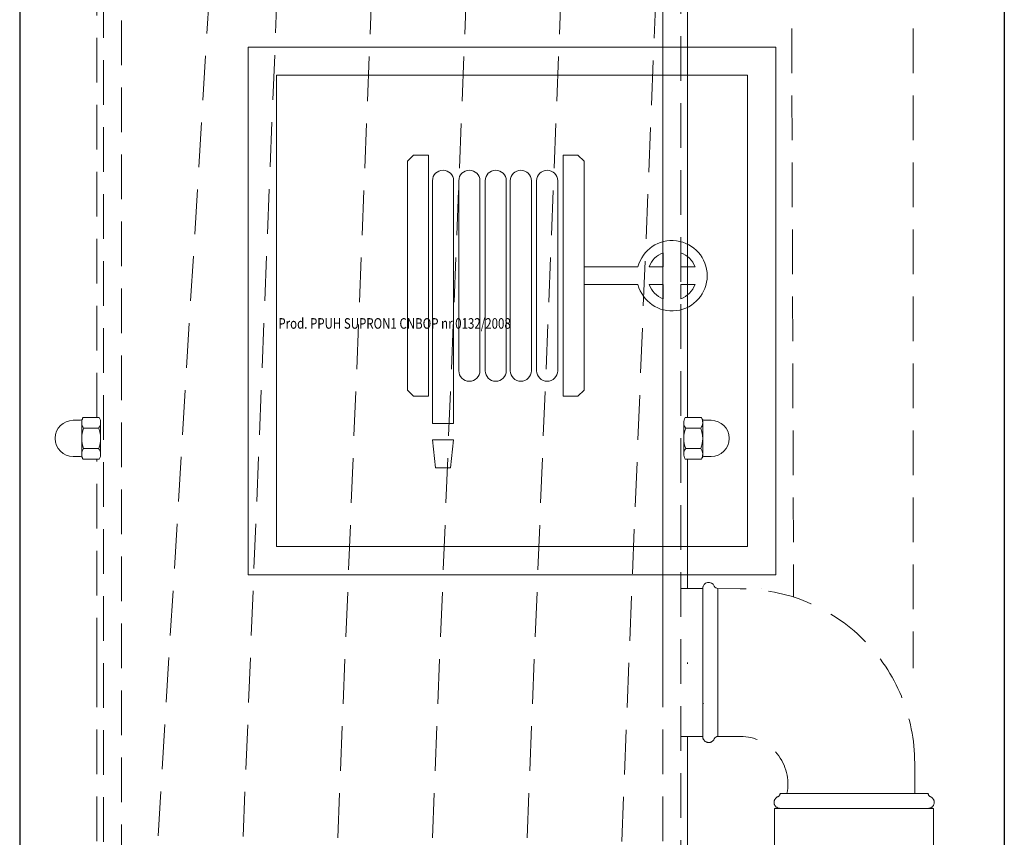
# Model space of a CAD drawing. Extents: x -4265 to 1514, y -3561 to 798.
# Drawn here: x -3151 to -2871, y -2622 to -2390 of the extents above; entities that cross this region are included whole.
import ezdxf

# ---------------------------------------------------------------- set-up
doc = ezdxf.new("R2010")
doc.units = 0
doc.header["$MEASUREMENT"] = 0
doc.linetypes.add('CENTER', pattern=[50.8, 31.75, -6.35, 6.35, -6.35])
doc.linetypes.add('DASHED', pattern=[19.05, 12.7, -6.35])
doc.layers.add('OSIE', color=1, linetype='CENTER', lineweight=20)
doc.layers.add('WYMIAROWA', color=1, linetype='CONTINUOUS', lineweight=20)
doc.styles.get("Standard").update_dxf_attribs({"font": 'romans.shx'})

# ---------------------------------------------------------------- blocks, each defined once
blk = doc.blocks.new('5')
at = {"layer": 'WYMIAROWA', "color": 7}
for p, q in [((-2935.97, -2331.13), (-3085.97, -2331.13)), ((-3085.97, -2331.13), (-3085.97, -2481.13)), ((-2935.97, -2481.13), (-2935.97, -2331.13)), ((-2943.97, -2339.13), (-3077.97, -2339.13)), ((-3077.97, -2339.13), (-3077.97, -2473.13)), ((-2943.97, -2473.13), (-2943.97, -2339.13)), ((-3038.98, -2361.88), (-3040.73, -2363.59)), ((-3034.73, -2361.88), (-3038.98, -2361.88)), ((-3034.73, -2361.88), (-3034.73, -2430.38)), ((-2996.47, -2361.88), (-2996.47, -2430.38)), ((-2996.47, -2361.88), (-2992.22, -2361.88)), ((-2992.22, -2361.88), (-2990.47, -2363.59)), ((-3040.73, -2363.59), (-3040.73, -2428.67)), ((-2990.47, -2363.59), (-2990.47, -2428.67)), ((-3033.6, -2369.13), (-3033.6, -2438.13)), ((-3027.6, -2369.13), (-3027.6, -2438.13)), ((-3026.1, -2369.13), (-3026.1, -2423.13)), ((-3020.1, -2369.13), (-3020.1, -2423.13)), ((-3018.6, -2369.13), (-3018.6, -2423.13)), ((-3012.6, -2369.13), (-3012.6, -2423.13)), ((-3011.47, -2369.13), (-3011.47, -2423.13)), ((-3005.47, -2369.13), (-3005.47, -2423.13)), ((-3003.97, -2369.13), (-3003.97, -2423.13)), ((-2997.97, -2369.13), (-2997.97, -2423.13)), ((-2967.97, -2393.63), (-2967.97, -2389.59)), ((-2962.97, -2393.63), (-2962.97, -2389.59)), ((-2990.47, -2393.63), (-2975.15, -2393.63)), ((-2972.01, -2393.63), (-2967.97, -2393.63)), ((-2962.97, -2393.63), (-2958.93, -2393.63)), ((-2990.47, -2398.63), (-2975.15, -2398.63)), ((-2972.01, -2398.63), (-2967.97, -2398.63)), ((-2967.97, -2402.67), (-2967.97, -2398.63)), ((-2962.97, -2398.63), (-2958.93, -2398.63)), ((-2962.97, -2402.67), (-2962.97, -2398.63)), ((-3038.98, -2430.38), (-3040.73, -2428.67)), ((-3034.73, -2430.38), (-3038.98, -2430.38)), ((-2996.47, -2430.38), (-2992.22, -2430.38)), ((-2992.22, -2430.38), (-2990.47, -2428.67)), ((-3033.6, -2438.13), (-3027.6, -2438.13)), ((-3033.6, -2442.75), (-3027.6, -2442.75)), ((-3033.6, -2442.75), (-3032.77, -2450.75)), ((-3027.6, -2442.75), (-3028.43, -2450.75)), ((-3032.77, -2450.75), (-3028.43, -2450.75)), ((-3077.97, -2473.13), (-2943.97, -2473.13)), ((-3085.97, -2481.13), (-2935.97, -2481.13))]:
    blk.add_line(p, q, dxfattribs=at)
for centre, radius, start, end in [((-3030.6, -2369.13), 3, 0, 180), ((-3023.1, -2369.13), 3, 0, 180), ((-3015.6, -2369.13), 3, 0, 180), ((-3008.47, -2369.13), 3, 0, 180), ((-3000.97, -2369.13), 3, 0, 180), ((-2965.47, -2396.13), 10, 194.4775, 165.5225), ((-2965.47, -2396.13), 7, 110.9248, 159.0752), ((-2965.47, -2396.13), 7, 20.9248, 69.0752), ((-2965.47, -2396.13), 7, 200.9248, 249.0752), ((-2965.47, -2396.13), 7, 290.9248, 339.0752), ((-3023.1, -2423.13), 3, 180, 0), ((-3015.6, -2423.13), 3, 180, 0), ((-3008.47, -2423.13), 3, 180, 0), ((-3000.97, -2423.13), 3, 180, 0)]:
    blk.add_arc(centre, radius, start, end, dxfattribs=at)

msp = doc.modelspace()

# ---------------------------------------------------------------- linework, layer by layer
at = {"layer": 'OSIE', "linetype": 'DASHED'}
for p, q in [((-3127.18, -2833.08), (-3127.18, -2318.08)), ((-3129.04, -2502.89), (-3129.04, -2319.16)), ((-3122.04, -2802.72), (-3122.04, -2327.84)), ((-3094.34, -2793.27), (-3075.74, -2332.33)), ((-3068.2, -2812.68), (-3048.82, -2332.33)), ((-3041.28, -2812.68), (-3021.9, -2332.33)), ((-3014.36, -2812.68), (-2994.98, -2332.33)), ((-3122.04, -2792.98), (-3095.09, -2350.29)), ((-2987.46, -2813.77), (-2969.03, -2356.93)), ((-2962.93, -2356.35), (-2962.93, -2833.08)), ((-2931.51, -2373.25), (-2930.91, -2553.93)), ((-2896.85, -2373.25), (-2896.89, -2574.13)), ((-3129.04, -2572.51), (-3129.04, -2514.74)), ((-3129.04, -2572.51), (-3129.04, -2630.08)), ((-2968.06, -2572.51), (-2968.06, -2823.32)), ((-2896.45, -2601.11), (-2896.45, -2609.73)), ((-2934.73, -2609.73), (-2892.63, -2609.73)), ((-2892.63, -2609.73), (-2934.73, -2609.73)), ((-2936.29, -2662.46), (-2936.29, -2614)), ((-2936.29, -2614), (-2891.07, -2614)), ((-2934.73, -2614), (-2929.95, -2614)), ((-2892.63, -2614), (-2929.91, -2614)), ((-2891.07, -2662.46), (-2891.07, -2614))]:
    msp.add_line(p, q, dxfattribs=at)
for centre, radius, start, end in [((-2945.99, -2601.11), 49.53, 0, 90.0783), ((-2955.04, -2593.56), 1.72, 180, 337.3402), ((-2945.99, -2607.01), 13.46, 348.3442, 90.0783), ((-2934.73, -2612.28), 1.72, 112.6598, 270), ((-2935.81, -2609.7), 1.08, 292.6598, 0), ((-2891.55, -2609.7), 1.08, 180, 247.3402), ((-2892.63, -2612.28), 1.72, 270, 67.3402)]:
    msp.add_arc(centre, radius, start, end, dxfattribs=at)
at = {"layer": 'WYMIAROWA', "color": 6, "lineweight": 30}
for p, q in [((-3150.95, -2236.69), (-3150.98, -3136.69)), ((-2870.98, -2236.69), (-2870.98, -3136.69))]:
    msp.add_line(p, q, dxfattribs=at)
at = {"layer": 'WYMIAROWA'}
for p, q in [((-2968.06, -2572.51), (-2968.06, -2356.93)), ((-2961.06, -2502.89), (-2961.06, -2355.48)), ((-3132.97, -2502.89), (-3128.34, -2502.89)), ((-2957.13, -2502.89), (-2961.76, -2502.89)), ((-3135.77, -2503.67), (-3133.66, -2503.67)), ((-3133.35, -2508.82), (-3133.35, -2503.57)), ((-3132.79, -2505.91), (-3128.52, -2505.91)), ((-3127.97, -2505.91), (-3127.97, -2504.12)), ((-3127.97, -2508.82), (-3127.97, -2505.91)), ((-2962.14, -2505.91), (-2962.14, -2504.12)), ((-2962.14, -2508.82), (-2962.14, -2505.91)), ((-2957.31, -2505.91), (-2961.58, -2505.91)), ((-2956.75, -2508.82), (-2956.75, -2503.57)), ((-2954.33, -2503.67), (-2956.44, -2503.67)), ((-2949.22, -2508.82), (-2949.22, -2508.78)), ((-3133.35, -2508.82), (-3133.35, -2514.06)), ((-3127.97, -2508.82), (-3127.97, -2511.72)), ((-2962.14, -2508.82), (-2962.14, -2511.72)), ((-2956.75, -2508.82), (-2956.75, -2514.06)), ((-2949.22, -2508.82), (-2949.22, -2508.85)), ((-3135.77, -2513.96), (-3133.66, -2513.96)), ((-3132.79, -2511.72), (-3128.52, -2511.72)), ((-3127.97, -2511.72), (-3127.97, -2513.52)), ((-2962.14, -2511.72), (-2962.14, -2513.52)), ((-2957.31, -2511.72), (-2961.58, -2511.72)), ((-2954.33, -2513.96), (-2956.44, -2513.96)), ((-3132.97, -2514.74), (-3128.34, -2514.74)), ((-2957.13, -2514.74), (-2961.76, -2514.74)), ((-2961.06, -2551.46), (-2961.06, -2514.74)), ((-2956.75, -2551.46), (-2962.93, -2551.46)), ((-2956.75, -2550.92), (-2956.75, -2572.51)), ((-2956.75, -2551.46), (-2956.75, -2572.51)), ((-2952.46, -2593.56), (-2952.46, -2551.46)), ((-2952.46, -2551.46), (-2946.05, -2551.58)), ((-2939.93, -2551.46), (-2939.93, -2551.46)), ((-2961.06, -2572.91), (-2961.06, -2572.51)), ((-2956.75, -2593.56), (-2956.75, -2572.51)), ((-2956.53, -2584.3), (-2956.75, -2584.07)), ((-2956.75, -2590.22), (-2956.75, -2593.99)), ((-2956.75, -2593.56), (-2962.93, -2593.56)), ((-2961.06, -2593.56), (-2961.06, -2630.08)), ((-2952.46, -2593.56), (-2946, -2593.55))]:
    msp.add_line(p, q, dxfattribs=at)
for centre, radius, start, end in [((-3130.68, -2504.27), 2.67, 148.9151, 217.8532), ((-3130.16, -2504.4), 3.19, 151.7045, 160.0084), ((-3130.63, -2504.27), 2.67, 322.1468, 31.0849), ((-2959.47, -2504.27), 2.67, 148.9151, 217.8532), ((-2959.42, -2504.27), 2.67, 322.1468, 31.0849), ((-2959.94, -2504.4), 3.19, 19.9916, 28.2955), ((-3135.77, -2508.78), 5.11, 90, 180), ((-3133.66, -2503.13), 0.538, 270, 340.0084), ((-3125.16, -2508.89), 8.19, 158.6919, 179.4924), ((-3136.15, -2508.89), 8.19, 0.5076, 21.3081), ((-2953.95, -2508.89), 8.19, 158.6919, 179.4924), ((-2964.94, -2508.89), 8.19, 0.5076, 21.3081), ((-2956.44, -2503.13), 0.538, 199.9916, 270), ((-2954.33, -2508.78), 5.11, 0, 90), ((-3135.77, -2508.85), 5.11, 180, 270), ((-3125.16, -2508.74), 8.19, 180.5076, 201.3081), ((-3136.15, -2508.74), 8.19, 338.6919, 359.4924), ((-2953.95, -2508.74), 8.19, 180.5076, 201.3081), ((-2964.94, -2508.74), 8.19, 338.6919, 359.4924), ((-2954.33, -2508.85), 5.11, 270, 0), ((-3133.66, -2514.5), 0.538, 19.9916, 90), ((-3130.68, -2513.36), 2.67, 142.1468, 211.0849), ((-3130.16, -2513.23), 3.19, 199.9916, 208.2955), ((-3130.63, -2513.36), 2.67, 328.9151, 37.8532), ((-2959.47, -2513.36), 2.67, 142.1468, 211.0849), ((-2959.42, -2513.36), 2.67, 328.9151, 37.8532), ((-2959.94, -2513.23), 3.19, 331.7045, 340.0084), ((-2956.44, -2514.5), 0.538, 90, 160.0084), ((-2955.04, -2551.46), 1.72, 22.6598, 180), ((-2952.46, -2550.38), 1.08, 202.6598, 270), ((-2952.46, -2594.64), 1.08, 90, 157.3402)]:
    msp.add_arc(centre, radius, start, end, dxfattribs=at)

# ---------------------------------------------------------------- block references
msp.add_blockref('5', (0, -66.44), dxfattribs=at)

# ---------------------------------------------------------------- texts
at = {"layer": 'WYMIAROWA', "width": 0.8}
msp.add_text('Prod. PPUH SUPRON1 CNBOP nr 0132/2008 ', height=3, dxfattribs=at).set_placement((-3077.42, -2477.63))

doc.saveas('drawing.dxf')
